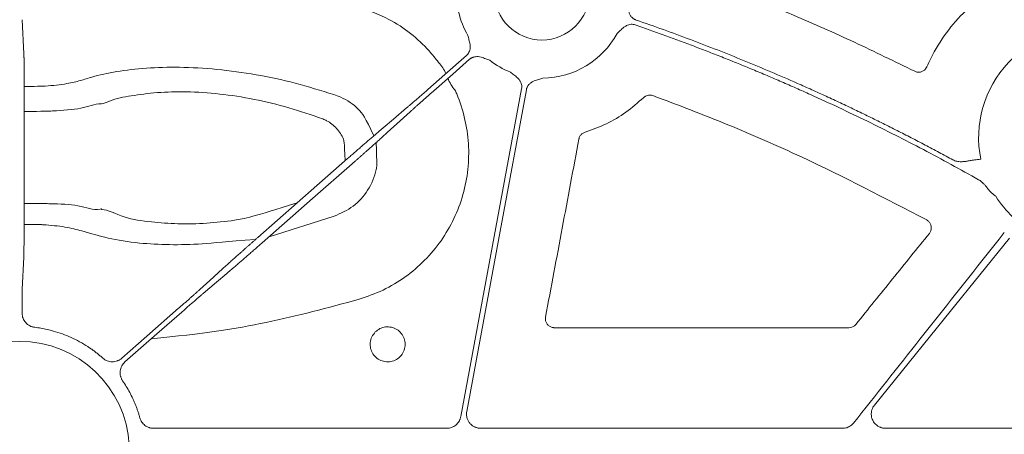
# Model space of a CAD drawing. Units: inches. Extents: x 10259 to 146259, y 1405 to 11083.
# Drawn here: x 14471 to 14554, y 4433 to 4468 of the extents above; entities that cross this region are included whole.
import ezdxf

# ---------------------------------------------------------------- set-up
doc = ezdxf.new("R2010")
doc.units = ezdxf.units.IN
doc.header["$MEASUREMENT"] = 0
doc.layers.get('0').update_dxf_attribs({"lineweight": 0})
doc.styles.add('_TCW_TXTSTY_1', font='verdana.ttf', dxfattribs={"height": 92.307693})

msp = doc.modelspace()

# ---------------------------------------------------------------- linework, layer by layer
for p, q in [((14470.98653, 4465.60201), (14470.84626, 4468.48875)), ((14471.01029, 4452.35903), (14471.01942, 4460.84623)), ((14491.73676, 4450.13042), (14497.24742, 4451.86158)), ((14470.84626, 4445.69364), (14470.97695, 4448.38334)), ((14470.83758, 4443.65708), (14470.83758, 4444.23869)), ((14540.78468, 4442.43089), (14515.85496, 4442.43089)), ((14506.75829, 4433.91789), (14481.96016, 4433.91789)), ((14540.24407, 4433.91789), (14509.63235, 4433.91789)), ((14579.39181, 4433.91789), (14543.88065, 4433.91789))]:
    msp.add_line(p, q)
at = {"flags": 128}
for points in [[(14508.42325, 4465.4492), (14506.6021, 4463.84999), (14505.17118, 4462.59346)], [(14505.44483, 4462.28179), (14507.26601, 4463.881), (14508.69691, 4465.13753)], [(14513.09128, 4462.63984), (14510.20857, 4447.10742), (14507.94357, 4434.9034)], [(14508.44704, 4435.3434), (14511.27618, 4450.58703), (14513.49907, 4462.56413)], [(14503.36676, 4461.02609), (14502.25238, 4460.08068), (14501.37676, 4459.33782)], [(14501.72613, 4458.93997), (14502.80765, 4459.92285), (14503.65739, 4460.6951)], [(14498.36492, 4456.73072), (14494.11037, 4452.99469), (14490.76752, 4450.05922)], [(14491.15422, 4449.61887), (14495.40877, 4453.3549), (14498.75161, 4456.29031)], [(14542.9438, 4435.88227), (14549.34829, 4443.7893), (14554.38035, 4450.00194)], [(14487.793, 4447.40956), (14486.71148, 4446.42675), (14485.86175, 4445.6545)], [(14486.15238, 4445.3235), (14487.26676, 4446.26891), (14488.14234, 4447.01171)], [(14484.0743, 4444.06774), (14481.37999, 4441.70179), (14479.26301, 4439.84288)], [(14479.53666, 4439.53121), (14482.23101, 4441.89716), (14484.34796, 4443.75614)]]:
    msp.add_lwpolyline(points, dxfattribs=at)
msp.add_circle((14514.81389, 4470.78499), 4.0168)
for centre, radius, start, end in [((14514.81389, 4470.78499), 7.23677, 175.9459322, 210.1589278), ((14561.00822, 4458.51426), 9.2517, 81.970494, 191.4088692), ((14514.81389, 4470.78499), 7.23677, 270.614129, 331.369579), ((14503.54211, 4462.56415), 3.42483, 23.3828732, 42.368775), ((14514.81389, 4470.78499), 7.23677, 232.4154257, 248.3576311), ((14509.41869, 4464.35279), 2.67435, 197.798766, 222.6489762), ((14561.00822, 4458.51426), 9.2517, 212.4759344, 226.6359677), ((14470.63022, 4431.98621), 9.28559, 3.038292, 176.961708)]:
    msp.add_arc(centre, radius, start, end)
for points, knots in [([(14546.3462, 4464.12179), (14544.6535, 4464.94968), (14541.26812, 4466.60545), (14535.01501, 4469.38256), (14530.38603, 4471.15399), (14527.51723, 4472.25184)], [0, 0, 0, 0, 0.27549526, 0.5509897, 1, 1, 1, 1]), ([(14553.43916, 4471.35228), (14552.47555, 4470.69314), (14550.82873, 4469.56668), (14548.9744, 4467.39846), (14547.94422, 4465.74827), (14547.4825, 4464.73551), (14547.37232, 4464.49385)], [0, 0, 0, 0, 0.37492449, 0.64074856, 0.9142775, 1, 1, 1, 1]), ([(14522.7789, 4468.4616), (14522.7504, 4468.47234), (14522.69383, 4468.49367), (14522.61377, 4468.53574), (14522.5385, 4468.58481), (14522.46827, 4468.64159), (14522.40309, 4468.70589), (14522.31423, 4468.81152), (14522.21617, 4468.97752), (14522.14196, 4469.19807), (14522.10071, 4469.41563), (14522.07199, 4469.61023), (14522.04099, 4469.79746), (14522.01799, 4469.91884), (14522.00599, 4469.98216)], [0, 0, 0, 0, 0.050487392, 0.100215954, 0.149674339, 0.199359171, 0.249760382, 0.301347497, 0.428052534, 0.566719824, 0.685196943, 0.79506399, 0.893076085, 1, 1, 1, 1]), ([(14506.07244, 4464.87214), (14505.80993, 4465.20428), (14505.10471, 4466.09654), (14503.71643, 4467.36378), (14501.73242, 4468.69981), (14500.15947, 4469.25623), (14499.28169, 4469.56674)], [0, 0, 0, 0, 0.1512153, 0.40622549, 0.66864385, 1, 1, 1, 1]), ([(14549.58475, 4456.6266), (14549.19404, 4456.8385), (14548.41269, 4457.26226), (14547.23467, 4457.88658), (14546.05241, 4458.50252), (14544.86549, 4459.10927), (14543.67402, 4459.70705), (14542.47796, 4460.29581), (14541.27732, 4460.87556), (14540.07211, 4461.4463), (14538.86232, 4462.00802), (14537.64796, 4462.56073), (14536.09075, 4463.25529), (14534.18638, 4464.08038), (14531.92934, 4465.02121), (14529.66028, 4465.93045), (14527.37892, 4466.8073), (14525.08627, 4467.65469), (14523.54809, 4468.19261), (14522.7789, 4468.4616)], [0, 0, 0, 0, 0.04545284, 0.09089821, 0.13633873, 0.18177699, 0.22721563, 0.27265724, 0.31810445, 0.36355986, 0.40902608, 0.45450573, 0.5000014, 0.58339211, 0.66673833, 0.75005613, 0.8333616, 0.91667086, 1, 1, 1, 1]), ([(14521.16581, 4467.31743), (14521.25646, 4467.40164), (14521.39578, 4467.53105), (14521.58329, 4467.71375), (14521.7497, 4467.86042), (14521.94457, 4467.98886), (14522.15298, 4468.07016), (14522.34929, 4468.10197), (14522.53253, 4468.09743), (14522.64844, 4468.06437), (14522.70673, 4468.04774)], [0, 0, 0, 0, 0.20495509, 0.31498588, 0.43370875, 0.57201572, 0.69935791, 0.80100954, 0.89991006, 1, 1, 1, 1]), ([(14522.70673, 4468.04774), (14523.12519, 4467.90208), (14523.96201, 4467.61079), (14525.21292, 4467.16185), (14526.46047, 4466.70418), (14527.70436, 4466.23692), (14528.94469, 4465.7603), (14530.18142, 4465.27425), (14531.41455, 4464.7788), (14532.6441, 4464.27395), (14533.87006, 4463.75968), (14535.09242, 4463.236), (14536.3112, 4462.70292), (14537.93104, 4461.97978), (14539.94508, 4461.05317), (14542.34391, 4459.90516), (14544.72419, 4458.72162), (14547.08545, 4457.50169), (14549.42948, 4456.24855), (14550.97586, 4455.38325), (14551.74916, 4454.95053)], [0, 0, 0, 0, 0.04166501, 0.08332237, 0.12497449, 0.16662374, 0.20827253, 0.24992324, 0.29157826, 0.33324, 0.37491083, 0.41659314, 0.45828933, 0.50000178, 0.58340504, 0.66675472, 0.75006993, 0.83336978, 0.91667343, 1, 1, 1, 1]), ([(14508.55672, 4467.14923), (14508.58353, 4467.02854), (14508.62473, 4466.84309), (14508.68929, 4466.58968), (14508.7339, 4466.37267), (14508.74891, 4466.14009), (14508.71649, 4465.91898), (14508.64708, 4465.73285), (14508.55254, 4465.57594), (14508.46653, 4465.49161), (14508.42326, 4465.44919)], [0, 0, 0, 0, 0.204999542, 0.314987545, 0.433630308, 0.572016514, 0.69923326, 0.800923913, 0.899866084, 1, 1, 1, 1]), ([(14471.01941, 4460.84622), (14471.01949, 4460.9113), (14471.01965, 4461.04081), (14471.01976, 4461.23466), (14471.01977, 4461.42651), (14471.01967, 4461.61607), (14471.01949, 4461.80303), (14471.01922, 4461.98707), (14471.01887, 4462.16793), (14471.01844, 4462.34534), (14471.01794, 4462.51909), (14471.01737, 4462.68894), (14471.01674, 4462.8547), (14471.01605, 4463.01621), (14471.01531, 4463.17331), (14471.01452, 4463.32585), (14471.01369, 4463.47373), (14471.0128, 4463.61684), (14471.01189, 4463.7551), (14471.01093, 4463.88843), (14471.00994, 4464.0168), (14471.00892, 4464.14016), (14471.00787, 4464.25848), (14471.0068, 4464.37177), (14471.00571, 4464.48002), (14471.0046, 4464.58324), (14471.00348, 4464.68148), (14471.00234, 4464.77476), (14471.00119, 4464.86314), (14471.00003, 4464.94668), (14470.99887, 4465.02543), (14470.9977, 4465.09948), (14470.99654, 4465.1689), (14470.99538, 4465.23379), (14470.99422, 4465.29425), (14470.99308, 4465.35037), (14470.99194, 4465.40227), (14470.99082, 4465.45004), (14470.98972, 4465.49383), (14470.98863, 4465.53367), (14470.98757, 4465.56998), (14470.98688, 4465.59139), (14470.98653, 4465.602)], [0, 0, 0, 0, 0.03103422, 0.0617588, 0.09217377, 0.12227916, 0.15207498, 0.18156126, 0.21073802, 0.23960529, 0.26816307, 0.2964114, 0.32435028, 0.35197974, 0.37929978, 0.40631042, 0.43301167, 0.45940355, 0.48548605, 0.51125919, 0.53672297, 0.5618774, 0.58672247, 0.6112582, 0.63548458, 0.65940162, 0.6830093, 0.70630763, 0.72929661, 0.75197623, 0.77434649, 0.79640738, 0.8181589, 0.83960104, 0.8607338, 0.88155718, 0.90207116, 0.92227574, 0.94217092, 0.9617567, 0.98103306, 1, 1, 1, 1]), ([(14508.69692, 4465.13755), (14508.72035, 4465.15698), (14508.76685, 4465.19556), (14508.843, 4465.24428), (14508.92286, 4465.28538), (14509.00693, 4465.3183), (14509.09504, 4465.34312), (14509.23096, 4465.3681), (14509.42395, 4465.37121), (14509.65263, 4465.32629), (14509.86223, 4465.25396), (14510.10516, 4465.15719), (14510.28373, 4465.09237), (14510.39995, 4465.05018)], [0, 0, 0, 0, 0.05041731, 0.10008229, 0.14948274, 0.19911424, 0.24946556, 0.30100501, 0.42790407, 0.56651851, 0.68512056, 0.79507081, 1, 1, 1, 1]), ([(14497.19918, 4462.15412), (14496.12055, 4462.49035), (14493.96377, 4463.16265), (14490.61629, 4463.87594), (14487.3005, 4464.32832), (14484.1606, 4464.50446), (14481.3005, 4464.42105), (14478.80286, 4464.12898), (14476.99275, 4463.7334), (14475.79463, 4463.33616), (14474.58586, 4463.03634), (14473.28157, 4462.8978), (14472.42711, 4462.84943), (14471.01679, 4462.83946)], [0, 0, 0, 0, 0.11648672, 0.2329206, 0.34951953, 0.46608593, 0.57646431, 0.68684235, 0.79501525, 0.85215287, 0.90869697, 0.98118401, 1, 1, 1, 1]), ([(14512.14488, 4464.05838), (14512.24059, 4463.98011), (14512.38765, 4463.85985), (14512.59508, 4463.70063), (14512.76434, 4463.55766), (14512.91996, 4463.38417), (14513.03121, 4463.19036), (14513.09176, 4463.00117), (14513.11451, 4462.81939), (14513.09906, 4462.69993), (14513.09128, 4462.63984)], [0, 0, 0, 0, 0.20499954, 0.31498755, 0.43363031, 0.57201651, 0.69923326, 0.80092391, 0.89986608, 1, 1, 1, 1]), ([(14547.37232, 4464.49385), (14547.33953, 4464.43266), (14547.26684, 4464.29701), (14547.08061, 4464.13968), (14546.8435, 4464.04529), (14546.58404, 4464.03048), (14546.42548, 4464.09136), (14546.3462, 4464.12179)], [0, 0, 0, 0, 0.17031224, 0.37757011, 0.58485877, 0.79244239, 1, 1, 1, 1]), ([(14513.49906, 4462.56416), (14513.50545, 4462.59392), (14513.51815, 4462.65299), (14513.54786, 4462.73836), (14513.58521, 4462.82005), (14513.63092, 4462.89791), (14513.68481, 4462.9719), (14513.77618, 4463.07558), (14513.92592, 4463.19738), (14514.13342, 4463.30348), (14514.34286, 4463.37625), (14514.59361, 4463.45044), (14514.77403, 4463.50992), (14514.89145, 4463.54863)], [0, 0, 0, 0, 0.05041731, 0.10008229, 0.14948274, 0.19911424, 0.24946556, 0.30100501, 0.42790407, 0.56651851, 0.68512056, 0.79507081, 1, 1, 1, 1]), ([(14477.54272, 4461.37074), (14477.54273, 4461.37074), (14477.72122, 4461.37074), (14478.5595, 4461.8006), (14480.01567, 4462.04268), (14482.24056, 4462.36056), (14484.75664, 4462.42252), (14487.53129, 4462.24382), (14490.45989, 4461.79144), (14493.41568, 4461.0845), (14495.31332, 4460.42434), (14496.26242, 4460.09415)], [0, 0, 0, 0, 0.00000307, 0.05484395, 0.18404909, 0.31521567, 0.4463703, 0.58451363, 0.7226961, 0.86130671, 1, 1, 1, 1]), ([(14499.34711, 4444.83478), (14500.03175, 4445.07218), (14501.40104, 4445.54698), (14503.26942, 4446.67826), (14504.92704, 4448.08797), (14506.32763, 4449.75735), (14507.42244, 4451.64034), (14508.19279, 4453.67894), (14508.60227, 4455.81964), (14508.65419, 4457.9998), (14508.32962, 4460.15562), (14507.84587, 4461.65769), (14507.50127, 4462.42973), (14507.45165, 4462.5409)], [0, 0, 0, 0, 0.09829975, 0.19659944, 0.29486814, 0.39313464, 0.49145603, 0.58977511, 0.68816767, 0.78656008, 0.88499958, 0.98344022, 1, 1, 1, 1]), ([(14505.17117, 4462.59345), (14505.12835, 4462.55587), (14505.04225, 4462.48029), (14504.91272, 4462.36678), (14504.78258, 4462.25288), (14504.65229, 4462.13901), (14504.52235, 4462.02559), (14504.39328, 4461.91309), (14504.26562, 4461.80198), (14504.13993, 4461.69274), (14504.01679, 4461.5859), (14503.89677, 4461.48196), (14503.78051, 4461.38147), (14503.66857, 4461.28492), (14503.56175, 4461.19302), (14503.45998, 4461.1057), (14503.39794, 4461.0527), (14503.36677, 4461.02607)], [0, 0, 0, 0, 0.06191458, 0.12450795, 0.18778013, 0.25173115, 0.31636101, 0.38166975, 0.44765737, 0.51432389, 0.58166933, 0.6496937, 0.71839701, 0.78777929, 0.85784054, 0.92858077, 1, 1, 1, 1]), ([(14500.59353, 4458.66914), (14499.87716, 4460.19651), (14499.25464, 4461.07037), (14498.15931, 4461.80674), (14497.39884, 4462.08188), (14497.19918, 4462.15412)], [0, 0, 0, 0, 0.36641971, 0.83365753, 1, 1, 1, 1]), ([(14503.65739, 4460.69511), (14503.68418, 4460.71929), (14503.73754, 4460.76745), (14503.82454, 4460.84568), (14503.9157, 4460.92745), (14504.01113, 4461.01285), (14504.11027, 4461.10139), (14504.21272, 4461.19272), (14504.31807, 4461.28647), (14504.42589, 4461.38228), (14504.53579, 4461.47979), (14504.64736, 4461.57865), (14504.76022, 4461.67852), (14504.874, 4461.77909), (14504.98833, 4461.88002), (14505.10287, 4461.98101), (14505.21728, 4462.08177), (14505.33124, 4462.18203), (14505.40709, 4462.24866), (14505.44483, 4462.28181)], [0, 0, 0, 0, 0.06305251, 0.12557635, 0.18757153, 0.24903804, 0.30997591, 0.37038515, 0.43026576, 0.48961775, 0.54844114, 0.60673594, 0.66450215, 0.7217398, 0.7784489, 0.83462945, 0.89028147, 0.94540499, 1, 1, 1, 1]), ([(14518.45961, 4458.97438), (14519.07062, 4459.19431), (14520.28084, 4459.62992), (14521.96095, 4460.6224), (14522.92954, 4461.47302), (14523.41974, 4461.90351)], [0, 0, 0, 0, 0.33494957, 0.66342856, 1, 1, 1, 1]), ([(14523.41974, 4461.90351), (14523.43995, 4461.92177), (14523.52275, 4461.99659), (14523.69993, 4462.08858), (14523.95578, 4462.13304), (14524.12059, 4462.09019), (14524.203, 4462.06877)], [0, 0, 0, 0, 0.097174323, 0.398115397, 0.699035363, 1, 1, 1, 1]), ([(14524.203, 4462.06877), (14526.31978, 4461.26219), (14530.55334, 4459.64904), (14538.33805, 4456.25614), (14543.85496, 4453.37525), (14547.36343, 4451.54315)], [0, 0, 0, 0, 0.26688861, 0.53377841, 1, 1, 1, 1]), ([(14471.01928, 4460.7172), (14472.68125, 4460.73325), (14473.93494, 4460.79305), (14475.93274, 4460.90857), (14476.93067, 4461.37074), (14477.54271, 4461.37074), (14477.54272, 4461.37074)], [0, 0, 0, 0, 0.17500176, 0.59979218, 0.99999348, 1, 1, 1, 1]), ([(14496.26242, 4460.09415), (14496.3758, 4460.04649), (14496.81271, 4459.86285), (14497.47698, 4459.32552), (14497.92595, 4458.64518), (14498.09179, 4458.22854), (14498.15472, 4456.54614)], [0, 0, 0, 0, 0.13403047, 0.51647306, 0.90774449, 1, 1, 1, 1]), ([(14501.37677, 4459.33785), (14501.34143, 4459.30794), (14501.27097, 4459.24831), (14501.15841, 4459.15264), (14501.04164, 4459.05314), (14500.92047, 4458.94961), (14500.79535, 4458.84247), (14500.6666, 4458.73198), (14500.53453, 4458.61842), (14500.39948, 4458.50208), (14500.26176, 4458.38325), (14500.12169, 4458.2622), (14499.97959, 4458.1392), (14499.83576, 4458.01453), (14499.6905, 4457.88846), (14499.54412, 4457.76124), (14499.39689, 4457.63312), (14499.24909, 4457.50435), (14499.10102, 4457.37517), (14498.95291, 4457.24582), (14498.80504, 4457.11652), (14498.65766, 4456.98748), (14498.51098, 4456.85893), (14498.41348, 4456.77334), (14498.36492, 4456.73071)], [0, 0, 0, 0, 0.04877006, 0.09722429, 0.14536269, 0.19318529, 0.24069208, 0.28788308, 0.33475829, 0.38131774, 0.42756142, 0.47348934, 0.51910153, 0.56439799, 0.60937872, 0.65404375, 0.69839309, 0.74242674, 0.78614472, 0.82954704, 0.87263371, 0.91540476, 0.95786018, 1, 1, 1, 1]), ([(14498.75162, 4456.29034), (14498.80787, 4456.33975), (14498.92086, 4456.43901), (14499.0906, 4456.58839), (14499.26101, 4456.73855), (14499.4317, 4456.88917), (14499.60228, 4457.0399), (14499.77234, 4457.19038), (14499.94146, 4457.34025), (14500.1092, 4457.48911), (14500.27512, 4457.63658), (14500.43875, 4457.78225), (14500.59962, 4457.92571), (14500.75725, 4458.06652), (14500.91113, 4458.20426), (14501.06079, 4458.33849), (14501.2057, 4458.46876), (14501.3454, 4458.59467), (14501.47919, 4458.7156), (14501.60729, 4458.83173), (14501.68643, 4458.90381), (14501.72615, 4458.93999)], [0, 0, 0, 0, 0.0488225, 0.09806811, 0.14773688, 0.19782881, 0.24834393, 0.29928225, 0.35064379, 0.40242858, 0.45463663, 0.50726795, 0.56032257, 0.6138005, 0.66770176, 0.72202636, 0.77677432, 0.83194565, 0.88754036, 0.94355847, 1, 1, 1, 1]), ([(14515.11638, 4443.32243), (14515.58714, 4445.83413), (14516.52867, 4450.85754), (14517.4698, 4455.88135), (14517.94037, 4458.39325)], [0, 0, 0, 0, 0.49999916, 1, 1, 1, 1]), ([(14517.94037, 4458.39325), (14517.94427, 4458.41167), (14517.96564, 4458.51259), (14518.04686, 4458.68546), (14518.22381, 4458.87578), (14518.38101, 4458.94151), (14518.45961, 4458.97438)], [0, 0, 0, 0, 0.06925983, 0.37944493, 0.68969123, 1, 1, 1, 1]), ([(14497.24742, 4451.86158), (14497.80351, 4452.1097), (14498.91854, 4452.60722), (14500.1632, 4454.02517), (14500.7402, 4455.36191), (14500.86268, 4456.17517), (14500.79263, 4458.09822)], [0, 0, 0, 0, 0.29778218, 0.59709262, 0.90998624, 1, 1, 1, 1]), ([(14551.93933, 4456.68419), (14551.84787, 4456.67519), (14551.67343, 4456.65803), (14551.4335, 4456.62795), (14551.17275, 4456.58626), (14550.89914, 4456.54034), (14550.63775, 4456.49627), (14550.43785, 4456.47563), (14550.26914, 4456.46752), (14550.0928, 4456.47367), (14549.91027, 4456.50242), (14549.73962, 4456.55071), (14549.63588, 4456.60154), (14549.58475, 4456.6266)], [0, 0, 0, 0, 0.11515105, 0.21962806, 0.30291923, 0.44599239, 0.56730056, 0.634933, 0.69766118, 0.77885306, 0.85550007, 0.92877076, 1, 1, 1, 1]), ([(14551.74916, 4454.95053), (14551.7775, 4454.93371), (14551.83495, 4454.8996), (14551.91826, 4454.8412), (14552.00082, 4454.77679), (14552.10388, 4454.6871), (14552.23053, 4454.56091), (14552.32393, 4454.45312), (14552.37426, 4454.39504)], [0, 0, 0, 0, 0.11758838, 0.23838066, 0.36277294, 0.49112802, 0.72575631, 1, 1, 1, 1]), ([(14552.37426, 4454.39504), (14552.40654, 4454.35536), (14552.47126, 4454.27581), (14552.59477, 4454.11419), (14552.75627, 4453.92288), (14552.97198, 4453.72114), (14553.12666, 4453.60444), (14553.20333, 4453.5466)], [0, 0, 0, 0, 0.12879313, 0.25821144, 0.51226452, 0.75824978, 1, 1, 1, 1]), ([(14470.97696, 4448.38334), (14470.97758, 4448.40268), (14470.97883, 4448.44196), (14470.98078, 4448.5145), (14470.9828, 4448.59895), (14470.98487, 4448.69697), (14470.98697, 4448.80896), (14470.98909, 4448.93561), (14470.99121, 4449.07747), (14470.99331, 4449.23502), (14470.99538, 4449.40864), (14470.99739, 4449.59863), (14470.99934, 4449.80516), (14471.00119, 4450.02827), (14471.00294, 4450.26785), (14471.00457, 4450.52365), (14471.00604, 4450.79523), (14471.00734, 4451.08197), (14471.00846, 4451.38304), (14471.00934, 4451.69745), (14471.00999, 4452.02377), (14471.01018, 4452.24656), (14471.01028, 4452.35906)], [0, 0, 0, 0, 0.03859778, 0.078395781, 0.119394005, 0.161592445, 0.204991092, 0.249589933, 0.295388957, 0.342388153, 0.390587516, 0.439987047, 0.490586754, 0.542386658, 0.59538679, 0.649587198, 0.704987942, 0.7615891, 0.819390766, 0.878393051, 0.938596081, 1, 1, 1, 1]), ([(14477.58895, 4452.42445), (14477.58894, 4452.42447), (14477.55622, 4452.48993), (14476.89774, 4452.32465), (14475.69872, 4452.86953), (14473.76603, 4452.8927), (14472.60375, 4452.93635), (14471.01093, 4452.94892)], [0, 0, 0, 0, 0.000013607, 0.044636395, 0.454909279, 0.860391022, 1, 1, 1, 1]), ([(14494.11037, 4452.99469), (14490.39959, 4451.80107), (14488.8015, 4451.48317), (14486.36872, 4451.23922), (14483.99114, 4451.18476), (14481.59495, 4451.38799), (14479.44496, 4451.66523), (14478.06282, 4452.42446), (14477.58896, 4452.42445), (14477.58895, 4452.42445)], [0, 0, 0, 0, 0.14749089, 0.2949596, 0.45647135, 0.61805199, 0.80895244, 0.99999598, 1, 1, 1, 1]), ([(14547.36343, 4451.54315), (14547.37726, 4451.53523), (14547.46433, 4451.48534), (14547.60398, 4451.35823), (14547.72805, 4451.13256), (14547.7691, 4450.87946), (14547.72864, 4450.62311), (14547.63535, 4450.48118), (14547.5887, 4450.41021)], [0, 0, 0, 0, 0.03644361, 0.22959979, 0.4224436, 0.61497553, 0.80747596, 1, 1, 1, 1]), ([(14471.00763, 4451.16271), (14472.36739, 4451.15566), (14473.15555, 4451.11126), (14474.54386, 4450.96985), (14476.26217, 4450.53482), (14478.00981, 4449.96916), (14480.55098, 4449.56762), (14483.27849, 4449.42428), (14486.07823, 4449.48072), (14488.06643, 4449.72172), (14490.58473, 4449.89861)], [0, 0, 0, 0, 0.0185671, 0.11688589, 0.21631235, 0.39026448, 0.56351349, 0.70741443, 0.8512741, 1, 1, 1, 1]), ([(14490.76752, 4450.05924), (14490.71126, 4450.00982), (14490.59828, 4449.91056), (14490.42853, 4449.76118), (14490.25812, 4449.61102), (14490.08744, 4449.46041), (14489.91686, 4449.30968), (14489.7468, 4449.15919), (14489.57767, 4449.00933), (14489.40993, 4448.86046), (14489.24401, 4448.71299), (14489.08038, 4448.56732), (14488.91951, 4448.42387), (14488.76189, 4448.28306), (14488.608, 4448.14531), (14488.45834, 4448.01108), (14488.31344, 4447.88081), (14488.17374, 4447.7549), (14488.03994, 4447.63397), (14487.91185, 4447.51785), (14487.83271, 4447.44576), (14487.79299, 4447.40959)], [0, 0, 0, 0, 0.0488225, 0.09806811, 0.14773688, 0.19782881, 0.24834393, 0.29928225, 0.35064379, 0.40242858, 0.45463663, 0.50726795, 0.56032257, 0.6138005, 0.66770176, 0.72202636, 0.77677432, 0.83194564, 0.88754036, 0.94355847, 1, 1, 1, 1]), ([(14553.92929, 4450.49766), (14551.5527, 4447.48366), (14547.30883, 4442.10155), (14543.05326, 4436.72868), (14541.18083, 4434.36465)], [0, 0, 0, 0, 0.56000468, 1, 1, 1, 1]), ([(14547.5887, 4450.41021), (14546.55215, 4449.12693), (14544.47904, 4446.56034), (14542.40607, 4443.99372), (14541.36959, 4442.71041)], [0, 0, 0, 0, 0.49999809, 1, 1, 1, 1]), ([(14488.14236, 4447.01173), (14488.1777, 4447.04164), (14488.24816, 4447.10127), (14488.36072, 4447.19693), (14488.47749, 4447.29643), (14488.59867, 4447.39996), (14488.72378, 4447.5071), (14488.85253, 4447.6176), (14488.9846, 4447.73116), (14489.11965, 4447.84749), (14489.25737, 4447.96633), (14489.39744, 4448.08738), (14489.53954, 4448.21037), (14489.68337, 4448.33504), (14489.82863, 4448.46112), (14489.97502, 4448.58834), (14490.12225, 4448.71646), (14490.27004, 4448.84523), (14490.41812, 4448.9744), (14490.56622, 4449.10375), (14490.71409, 4449.23306), (14490.86148, 4449.36209), (14491.00815, 4449.49065), (14491.10565, 4449.57624), (14491.15422, 4449.61887)], [0, 0, 0, 0, 0.04877006, 0.09722428, 0.14536269, 0.19318528, 0.24069207, 0.28788307, 0.33475829, 0.38131773, 0.42756141, 0.47348934, 0.51910152, 0.56439798, 0.60937872, 0.65404375, 0.69839308, 0.74242673, 0.78614471, 0.82954703, 0.87263371, 0.91540475, 0.95786018, 1, 1, 1, 1]), ([(14470.83759, 4444.23866), (14470.83757, 4444.27826), (14470.83754, 4444.35927), (14470.83763, 4444.48274), (14470.83781, 4444.6099), (14470.8381, 4444.73952), (14470.83851, 4444.87013), (14470.83903, 4445.00001), (14470.83967, 4445.1272), (14470.84043, 4445.24951), (14470.84132, 4445.36451), (14470.84234, 4445.46972), (14470.8435, 4445.56191), (14470.8448, 4445.64012), (14470.84577, 4445.67564), (14470.84627, 4445.69366)], [0, 0, 0, 0, 0.06025136, 0.12328208, 0.18909198, 0.2576809, 0.32904862, 0.40319495, 0.48011965, 0.5598225, 0.64230325, 0.72756165, 0.81559743, 0.90641031, 1, 1, 1, 1]), ([(14485.86174, 4445.65447), (14485.83495, 4445.63028), (14485.78159, 4445.58212), (14485.6946, 4445.5039), (14485.60344, 4445.42213), (14485.508, 4445.33673), (14485.40886, 4445.24819), (14485.30641, 4445.15686), (14485.20106, 4445.06311), (14485.09324, 4444.9673), (14484.98334, 4444.86979), (14484.87177, 4444.77093), (14484.75891, 4444.67105), (14484.64513, 4444.57049), (14484.5308, 4444.46956), (14484.41626, 4444.36856), (14484.30185, 4444.2678), (14484.18789, 4444.16755), (14484.11205, 4444.10092), (14484.0743, 4444.06777)], [0, 0, 0, 0, 0.06305251, 0.12557634, 0.18757152, 0.24903803, 0.3099759, 0.37038513, 0.43026574, 0.48961773, 0.54844112, 0.60673592, 0.66450214, 0.72173979, 0.77844888, 0.83462944, 0.89028147, 0.94540498, 1, 1, 1, 1]), ([(14484.34796, 4443.75613), (14484.39078, 4443.79371), (14484.47688, 4443.86928), (14484.60641, 4443.98279), (14484.73655, 4444.09669), (14484.86684, 4444.21057), (14484.99678, 4444.32399), (14485.12585, 4444.43649), (14485.25351, 4444.5476), (14485.3792, 4444.65683), (14485.50235, 4444.76368), (14485.62236, 4444.86762), (14485.73862, 4444.96811), (14485.85056, 4445.06466), (14485.95738, 4445.15656), (14486.05915, 4445.24388), (14486.12119, 4445.29688), (14486.15236, 4445.3235)], [0, 0, 0, 0, 0.06191458, 0.12450794, 0.18778012, 0.25173114, 0.316361, 0.38166974, 0.44765735, 0.51432388, 0.58166932, 0.64969369, 0.718397, 0.78777928, 0.85784053, 0.92858077, 1, 1, 1, 1]), ([(14481.74882, 4441.47375), (14486.18679, 4441.93437), (14491.5257, 4442.71885), (14496.73455, 4444.12801), (14499.34711, 4444.83478)], [0, 0, 0, 0, 0.49843887, 1, 1, 1, 1]), ([(14471.89812, 4442.46037), (14471.86202, 4442.46572), (14471.79016, 4442.47636), (14471.68494, 4442.50437), (14471.58271, 4442.54113), (14471.45096, 4442.60269), (14471.29659, 4442.70161), (14471.1366, 4442.85258), (14471.00543, 4443.02962), (14470.91031, 4443.2273), (14470.84887, 4443.43866), (14470.84136, 4443.58412), (14470.83759, 4443.65705)], [0, 0, 0, 0, 0.06264811, 0.12470198, 0.186668, 0.24905473, 0.37423235, 0.49971419, 0.62495254, 0.75050002, 0.87490806, 1, 1, 1, 1]), ([(14515.85496, 4442.43089), (14515.83812, 4442.43126), (14515.73729, 4442.43348), (14515.55353, 4442.47852), (14515.33715, 4442.61773), (14515.18032, 4442.82139), (14515.09405, 4443.06739), (14515.10894, 4443.23742), (14515.11638, 4443.32243)], [0, 0, 0, 0, 0.03841741, 0.22994924, 0.42180277, 0.61423737, 0.8071353, 1, 1, 1, 1]), ([(14477.66402, 4439.85014), (14477.58356, 4439.92083), (14477.42269, 4440.06217), (14477.17336, 4440.2647), (14476.91839, 4440.4601), (14476.65717, 4440.6477), (14476.25694, 4440.91719), (14475.70482, 4441.2479), (14474.98579, 4441.60703), (14474.24132, 4441.91041), (14473.56055, 4442.12905), (14472.95411, 4442.28192), (14472.42877, 4442.3882), (14472.07504, 4442.43631), (14471.89812, 4442.46038)], [0, 0, 0, 0, 0.049991037, 0.09994346, 0.14990373, 0.199918288, 0.25003342, 0.375096943, 0.500008433, 0.624834624, 0.749983447, 0.833406644, 0.916673762, 1, 1, 1, 1]), ([(14500.71488, 4442.06816), (14500.83977, 4442.17123), (14501.09333, 4442.38048), (14501.57996, 4442.51679), (14502.08357, 4442.4946), (14502.55319, 4442.30395), (14502.93303, 4441.96933), (14503.18069, 4441.52745), (14503.26797, 4441.02856), (14503.18537, 4440.52906), (14502.97176, 4440.14021), (14502.66568, 4439.82817), (14502.28155, 4439.60699), (14501.78419, 4439.51438), (14501.2838, 4439.59136), (14500.83697, 4439.82997), (14500.49447, 4440.203), (14500.29433, 4440.66908), (14500.26201, 4441.17248), (14500.39125, 4441.67206), (14500.60599, 4441.93489), (14500.71488, 4442.06816)], [0, 0, 0, 0, 0.05203746, 0.10565242, 0.15928312, 0.21294966, 0.26665728, 0.32039938, 0.37414622, 0.42788203, 0.48161849, 0.5151499, 0.56878978, 0.62243045, 0.67609021, 0.7297937, 0.78353586, 0.83728879, 0.89103401, 0.94474612, 1, 1, 1, 1]), ([(14541.36959, 4442.71041), (14541.33264, 4442.67043), (14541.23857, 4442.56864), (14541.03747, 4442.45618), (14540.86894, 4442.43932), (14540.78468, 4442.43089)], [0, 0, 0, 0, 0.24441057, 0.6222156, 1, 1, 1, 1]), ([(14479.263, 4439.84284), (14479.23497, 4439.81951), (14479.17918, 4439.77309), (14479.08825, 4439.71338), (14478.99281, 4439.66173), (14478.85919, 4439.60455), (14478.6826, 4439.55539), (14478.46342, 4439.5367), (14478.24401, 4439.55687), (14478.03315, 4439.61771), (14477.83449, 4439.71282), (14477.72094, 4439.80429), (14477.66402, 4439.85014)], [0, 0, 0, 0, 0.06259623, 0.12459211, 0.18649214, 0.24880311, 0.3739813, 0.49946484, 0.62470237, 0.75025031, 0.87479509, 1, 1, 1, 1]), ([(14479.33725, 4437.94468), (14479.31744, 4437.97534), (14479.27802, 4438.03635), (14479.22964, 4438.1339), (14479.18981, 4438.23497), (14479.14913, 4438.37459), (14479.1216, 4438.55586), (14479.12948, 4438.7757), (14479.17596, 4438.99109), (14479.26174, 4439.19301), (14479.38002, 4439.37864), (14479.48436, 4439.48026), (14479.53668, 4439.53121)], [0, 0, 0, 0, 0.06264738, 0.12470052, 0.18666579, 0.24905175, 0.37423115, 0.49971468, 0.62495481, 0.750504, 0.87491003, 1, 1, 1, 1]), ([(14480.79822, 4434.80182), (14480.77166, 4434.89481), (14480.71858, 4435.08069), (14480.6293, 4435.35654), (14480.53301, 4435.62993), (14480.42904, 4435.90067), (14480.31754, 4436.16881), (14480.15911, 4436.52233), (14479.94284, 4436.95531), (14479.65718, 4437.46081), (14479.44392, 4437.78335), (14479.33725, 4437.94468)], [0, 0, 0, 0, 0.0833288, 0.16657684, 0.24980724, 0.33308313, 0.41646755, 0.50002328, 0.6668785, 0.83336901, 1, 1, 1, 1]), ([(14543.88064, 4433.91789), (14543.8425, 4433.91894), (14543.76692, 4433.92101), (14543.65522, 4433.93699), (14543.54658, 4433.96248), (14543.44102, 4433.99833), (14543.33858, 4434.04435), (14543.22379, 4434.10908), (14543.10083, 4434.1987), (14542.938, 4434.35779), (14542.77751, 4434.5968), (14542.69202, 4434.87126), (14542.671, 4435.09777), (14542.68065, 4435.28695), (14542.72408, 4435.48947), (14542.81077, 4435.69931), (14542.89914, 4435.82086), (14542.94381, 4435.88229)], [0, 0, 0, 0, 0.042195574, 0.083610176, 0.124600142, 0.165532899, 0.206777405, 0.248694384, 0.311186401, 0.374523568, 0.499944463, 0.625309246, 0.688056424, 0.750997744, 0.834182561, 0.916194695, 1, 1, 1, 1]), ([(14507.94357, 4434.90342), (14507.93632, 4434.86924), (14507.92188, 4434.80119), (14507.88935, 4434.70214), (14507.84898, 4434.60628), (14507.78384, 4434.48313), (14507.68262, 4434.33955), (14507.53248, 4434.19155), (14507.35925, 4434.07086), (14507.16843, 4433.98391), (14506.96615, 4433.92814), (14506.82772, 4433.92131), (14506.7583, 4433.91789)], [0, 0, 0, 0, 0.06269707, 0.1248298, 0.18686166, 0.24925837, 0.37473775, 0.50052836, 0.6259932, 0.75177062, 0.87552724, 1, 1, 1, 1]), ([(14509.63234, 4433.91789), (14509.5969, 4433.9188), (14509.52646, 4433.9206), (14509.42197, 4433.93474), (14509.31961, 4433.95731), (14509.21938, 4433.9891), (14509.07303, 4434.04989), (14508.88999, 4434.16024), (14508.69852, 4434.34611), (14508.55036, 4434.56834), (14508.46671, 4434.79045), (14508.42957, 4434.99259), (14508.42211, 4435.16895), (14508.4387, 4435.28498), (14508.44705, 4435.3434)], [0, 0, 0, 0, 0.05031976, 0.10001165, 0.14945471, 0.19903369, 0.24913017, 0.37434411, 0.49980641, 0.6251263, 0.75069759, 0.83383141, 0.9163359, 1, 1, 1, 1]), ([(14481.96004, 4433.91789), (14481.92737, 4433.91867), (14481.86228, 4433.92024), (14481.76548, 4433.93244), (14481.6701, 4433.95189), (14481.54493, 4433.98835), (14481.39383, 4434.05281), (14481.22776, 4434.15919), (14481.08046, 4434.29077), (14480.9579, 4434.44459), (14480.85928, 4434.6154), (14480.81861, 4434.73956), (14480.79822, 4434.80182)], [0, 0, 0, 0, 0.06255214, 0.124594322, 0.186530817, 0.248767953, 0.373996877, 0.499565035, 0.624804849, 0.750387451, 0.874840961, 1, 1, 1, 1]), ([(14541.18083, 4434.36464), (14541.1574, 4434.33717), (14541.11082, 4434.28257), (14541.03246, 4434.20912), (14540.94863, 4434.14288), (14540.85871, 4434.0844), (14540.74266, 4434.02269), (14540.59803, 4433.9663), (14540.42312, 4433.92535), (14540.30401, 4433.92039), (14540.24406, 4433.91789)], [0, 0, 0, 0, 0.10093756, 0.20063414, 0.29988556, 0.39949836, 0.50027036, 0.66711953, 0.83245264, 1, 1, 1, 1])]:
    msp.add_open_spline(points, degree=3, knots=knots)

# ---------------------------------------------------------------- texts
at = {"linetype": 'Continuous', "insert": (10575.12645, 4881.33914), "char_height": 92.3076923, "attachment_point": 1, "style": '_TCW_TXTSTY_1'}
msp.add_mtext_dynamic_manual_height_columns('\\pi789.62537;Detention Inlet\\P\\pi100.82029;(location based on usage)', width=1735.2677765, gutter_width=1, heights=[0], dxfattribs=at)

doc.saveas('drawing.dxf')
